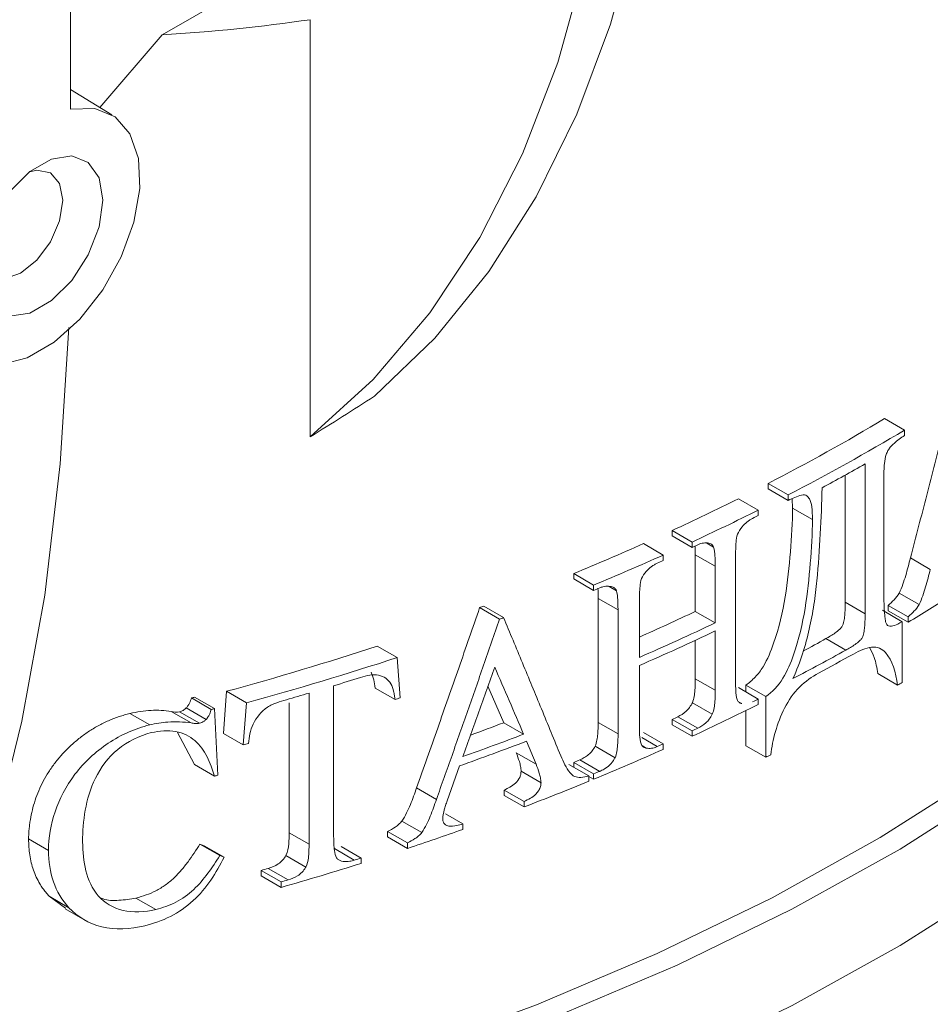
# Model space of a CAD drawing. Units: millimetres. Extents: x -859 to 6636, y -324 to 3696.
# Drawn here: x 3648 to 3713, y 1326 to 1396 of the extents above; entities that cross this region are included whole.
import ezdxf

# ---------------------------------------------------------------- set-up
doc = ezdxf.new("R2010")
doc.units = ezdxf.units.MM
doc.header["$LTSCALE"] = 10

msp = doc.modelspace()

# ---------------------------------------------------------------- linework, layer by layer
at = {"color": 7, "linetype": 'Continuous', "lineweight": 15}
for p, q in [((3651.66, 1492.093), (3651.66, 1389.427)), ((3658.177, 1394.707), (3665.953, 1399.196)), ((3668.694, 1395.787), (3668.694, 1366.142)), ((3658.177, 1394.707), (3653.747, 1389.554)), ((3654.6, 1389.037), (3651.66, 1390.819)), ((3709.524, 1367.445), (3710.938, 1366.629)), ((3710.938, 1366.629), (3710.938, 1366.245)), ((3708.131, 1364.224), (3708.131, 1353.581)), ((3706.717, 1363.429), (3706.717, 1354.398)), ((3701.244, 1362.835), (3701.244, 1362.452)), ((3701.244, 1362.835), (3702.658, 1362.019)), ((3709.461, 1363.223), (3709.461, 1355.533)), ((3701.244, 1362.452), (3702.658, 1361.635)), ((3702.658, 1362.019), (3702.658, 1361.635)), ((3699.127, 1361.758), (3700.541, 1360.941)), ((3702.981, 1361.092), (3702.945, 1361.756)), ((3700.541, 1360.941), (3700.541, 1360.558)), ((3702.981, 1361.092), (3704.395, 1360.276)), ((3694.418, 1359.493), (3694.418, 1359.11)), ((3694.418, 1359.493), (3695.832, 1358.677)), ((3692.376, 1358.565), (3693.79, 1357.748)), ((3694.418, 1359.11), (3695.832, 1358.294)), ((3695.832, 1358.677), (3695.832, 1358.294)), ((3696.886, 1358.602), (3697.37, 1358.322)), ((3696.067, 1357.775), (3696.067, 1353.75)), ((3696.067, 1357.775), (3697.481, 1356.958)), ((3693.79, 1357.748), (3693.79, 1357.365)), ((3698.93, 1357.655), (3698.93, 1348.839)), ((3711.354, 1357.547), (3712.769, 1356.731)), ((3687.428, 1356.439), (3687.428, 1356.055)), ((3687.428, 1356.439), (3688.842, 1355.622)), ((3697.481, 1356.958), (3697.481, 1352.934)), ((3687.428, 1356.055), (3688.842, 1355.239)), ((3688.842, 1355.622), (3688.842, 1355.239)), ((3689.943, 1355.519), (3690.457, 1355.222)), ((3710.555, 1355.053), (3711.969, 1354.237)), ((3689.16, 1354.672), (3689.16, 1345.855)), ((3689.16, 1354.672), (3690.574, 1353.855)), ((3692.096, 1354.51), (3692.096, 1350.485)), ((3706.717, 1354.398), (3708.131, 1353.581)), ((3680.739, 1354.015), (3682.154, 1353.198)), ((3681.027, 1354.121), (3682.441, 1353.305)), ((3690.574, 1353.855), (3690.574, 1345.039)), ((3696.067, 1353.75), (3697.481, 1352.934)), ((3709.36, 1353.836), (3710.775, 1353.019)), ((3709.773, 1354.178), (3709.773, 1353.795)), ((3709.773, 1354.178), (3711.187, 1353.362)), ((3709.773, 1353.795), (3711.187, 1352.979)), ((3710.775, 1353.019), (3710.775, 1348.707)), ((3711.187, 1353.362), (3711.187, 1352.979)), ((3697.481, 1352.359), (3697.481, 1348.142)), ((3696.067, 1351.694), (3696.067, 1348.958)), ((3705.348, 1351.813), (3706.763, 1350.997)), ((3673.455, 1351.282), (3674.869, 1350.466)), ((3675.081, 1347.604), (3674.869, 1350.466)), ((3692.096, 1349.91), (3692.096, 1345.693)), ((3696.067, 1348.958), (3697.481, 1348.142)), ((3709.033, 1349.329), (3710.448, 1348.512)), ((3662.751, 1348.072), (3662.526, 1345.079)), ((3662.751, 1348.072), (3664.166, 1347.255)), ((3670.364, 1348.467), (3670.364, 1337.734)), ((3673.313, 1348.304), (3674.727, 1347.488)), ((3682.453, 1345.841), (3681.328, 1348.448)), ((3699.127, 1348.342), (3700.541, 1347.525)), ((3699.659, 1348.513), (3699.659, 1348.034)), ((3699.659, 1348.513), (3701.073, 1347.697)), ((3660.254, 1347.597), (3661.668, 1346.781)), ((3660.483, 1347.657), (3661.897, 1346.841)), ((3668.616, 1347.944), (3668.616, 1337.211)), ((3699.146, 1347.333), (3699.379, 1347.199)), ((3700.541, 1347.525), (3700.541, 1347.142)), ((3701.073, 1347.697), (3701.073, 1343.384)), ((3658.812, 1346.639), (3660.226, 1345.823)), ((3659.416, 1346.614), (3660.83, 1345.797)), ((3659.886, 1346.891), (3661.3, 1346.074)), ((3662.125, 1342.109), (3661.897, 1346.841)), ((3664.166, 1347.255), (3663.94, 1344.262)), ((3667.202, 1347.257), (3667.202, 1338.027)), ((3695.856, 1347.259), (3697.27, 1346.443)), ((3699.659, 1346.704), (3699.659, 1344.201)), ((3655.874, 1346.5), (3657.288, 1345.684)), ((3694.418, 1346.077), (3694.418, 1345.694)), ((3694.418, 1346.077), (3695.832, 1345.261)), ((3694.829, 1346.268), (3696.244, 1345.452)), ((3660.483, 1342.865), (3659.237, 1345.184)), ((3682.453, 1345.841), (3683.867, 1345.025)), ((3689.16, 1345.855), (3690.574, 1345.039)), ((3694.418, 1345.694), (3695.832, 1344.878)), ((3695.832, 1345.261), (3695.832, 1344.878)), ((3662.526, 1345.079), (3663.94, 1344.262)), ((3684.073, 1344.529), (3684.752, 1342.885)), ((3692.26, 1344.781), (3693.366, 1344.143)), ((3692.376, 1345.148), (3693.79, 1344.332)), ((3688.948, 1344.166), (3690.362, 1343.35)), ((3692.313, 1344.193), (3692.575, 1344.042)), ((3693.79, 1344.332), (3693.79, 1343.949)), ((3699.659, 1344.201), (3701.073, 1343.384)), ((3683.338, 1343.701), (3684.752, 1342.885)), ((3687.86, 1343.201), (3689.274, 1342.385)), ((3660.483, 1342.865), (3661.897, 1342.049)), ((3678.428, 1340.295), (3679.306, 1342.777)), ((3683.685, 1342.389), (3685.1, 1341.573)), ((3687.086, 1342.882), (3688.5, 1342.065)), ((3687.428, 1343.022), (3687.428, 1342.684)), ((3687.428, 1343.022), (3688.842, 1342.206)), ((3688.5, 1342.065), (3688.5, 1341.682)), ((3688.5, 1342.02), (3688.842, 1341.823)), ((3688.842, 1342.206), (3688.842, 1341.823)), ((3676.252, 1341.211), (3677.666, 1340.394)), ((3682.478, 1341.059), (3682.478, 1340.676)), ((3682.478, 1341.059), (3683.892, 1340.243)), ((3682.478, 1340.676), (3683.892, 1339.86)), ((3683.892, 1340.243), (3683.892, 1339.86)), ((3678.301, 1339.363), (3679.544, 1338.645)), ((3675.215, 1338.854), (3676.629, 1338.037)), ((3679.544, 1338.645), (3679.544, 1338.262)), ((3648.682, 1337.587), (3650.096, 1336.771)), ((3667.202, 1338.027), (3668.616, 1337.211)), ((3674.201, 1338.112), (3674.201, 1337.729)), ((3674.201, 1338.112), (3675.615, 1337.296)), ((3674.201, 1337.729), (3675.615, 1336.913)), ((3661.166, 1337.104), (3660.857, 1337.214)), ((3660.857, 1337.214), (3662.271, 1336.398)), ((3661.166, 1337.104), (3662.58, 1336.288)), ((3670.418, 1336.895), (3671.832, 1336.078)), ((3670.896, 1337.044), (3672.31, 1336.228)), ((3675.615, 1337.296), (3675.615, 1336.913)), ((3662.58, 1336.288), (3662.271, 1336.398)), ((3666.975, 1336.406), (3668.389, 1335.59)), ((3672.31, 1336.228), (3672.31, 1335.844)), ((3665.713, 1335.485), (3667.127, 1334.669)), ((3665.213, 1335.342), (3665.213, 1334.959)), ((3665.213, 1335.342), (3666.628, 1334.526)), ((3665.213, 1334.959), (3666.628, 1334.142)), ((3666.628, 1334.526), (3666.628, 1334.142)), ((3651.299, 1332.667), (3650.136, 1333.513)), ((3650.136, 1333.513), (3651.55, 1332.697)), ((3656.313, 1333.381), (3657.727, 1332.565)), ((3651.271, 1332.624), (3652.676, 1331.813))]:
    msp.add_line(p, q, dxfattribs=at)
at = {"color": 7, "linetype": 'Continuous', "lineweight": 15, "flags": 128}
for points in [[(3673.27, 1369.037), (3677.553, 1373.157), (3681.393, 1377.888), (3684.766, 1383.204), (3687.654, 1389.074), (3690.04, 1395.464), (3691.91, 1402.339), (3693.254, 1409.657), (3694.063, 1417.379), (3694.334, 1425.458)], [(3668.694, 1366.142), (3673.182, 1370.228), (3677.208, 1374.961), (3680.747, 1380.315), (3683.779, 1386.257), (3686.285, 1392.751), (3688.25, 1399.757), (3689.663, 1407.234), (3690.514, 1415.137), (3690.798, 1423.417)], [(3647.417, 1386.978), (3645.694, 1385.047), (3644.25, 1382.779), (3643.189, 1380.34), (3642.589, 1377.906), (3642.493, 1375.654), (3642.909, 1373.748), (3643.805, 1372.325), (3645.118, 1371.488), (3646.751, 1371.3), (3648.586, 1371.772), (3650.491, 1372.872), (3652.327, 1374.519), (3653.96, 1376.593), (3655.272, 1378.945), (3656.169, 1381.403), (3656.584, 1383.789), (3656.489, 1385.93), (3655.889, 1387.671), (3654.828, 1388.886), (3653.384, 1389.486), (3651.66, 1389.427)], [(3653.958, 1382.965), (3653.692, 1381.065), (3652.924, 1379.087), (3651.748, 1377.269), (3650.306, 1375.83), (3648.771, 1374.944), (3647.329, 1374.718), (3646.153, 1375.178), (3645.386, 1376.27), (3645.119, 1377.862), (3645.386, 1379.761), (3646.153, 1381.739), (3647.329, 1383.557), (3648.771, 1384.996), (3650.306, 1385.882), (3651.748, 1386.109), (3652.924, 1385.648), (3653.692, 1384.556), (3653.958, 1382.965)], [(3651.117, 1382.965), (3650.889, 1384.158), (3650.239, 1384.906), (3649.266, 1385.095), (3648.759, 1384.986)], [(3645.189, 1378.802), (3645.348, 1378.308), (3645.998, 1377.56), (3646.971, 1377.371), (3648.118, 1377.77), (3649.266, 1378.696), (3650.239, 1380.009), (3650.889, 1381.507), (3651.117, 1382.965)], [(3651.541, 1373.915), (3650.937, 1364.233), (3649.826, 1354.902), (3648.21, 1345.955), (3646.095, 1337.421), (3643.489, 1329.332), (3640.4, 1321.714), (3636.84, 1314.594), (3632.82, 1307.995), (3628.354, 1301.942), (3623.458, 1296.454), (3618.148, 1291.55)], [(3739.348, 1362.913), (3734.513, 1357.424), (3729.056, 1352.133), (3723, 1347.064), (3716.373, 1342.238), (3709.203, 1337.679), (3701.523, 1333.405), (3693.367, 1329.436), (3684.771, 1325.79), (3675.773, 1322.483)], [(3740.762, 1362.097), (3735.927, 1356.608), (3730.47, 1351.317), (3724.414, 1346.247), (3717.787, 1341.422), (3710.617, 1336.862), (3702.937, 1332.589), (3694.781, 1328.62), (3686.185, 1324.974), (3677.187, 1321.666)], [(3677.224, 1314.82), (3686.216, 1318.127), (3694.807, 1321.773), (3702.958, 1325.741), (3710.634, 1330.013), (3717.799, 1334.571), (3724.423, 1339.395), (3730.475, 1344.462), (3735.93, 1349.751), (3740.762, 1355.238)]]:
    msp.add_lwpolyline(points, dxfattribs=at)
at = {"color": 7, "linetype": 'Continuous', "lineweight": 15}
for centre, radius, start, end in [((3630.048, 1500.45), 154.941, 297.35481, 300.85977), ((3631.462, 1499.634), 154.941, 297.35481, 300.85977), ((3631.24, 1499.342), 155.464, 298.3584, 299.64286), ((3622.349, 1515.387), 171.746, 294.81099, 296.55401), ((3623.763, 1514.571), 171.746, 294.81099, 296.55401), ((3625.557, 1510.549), 167.69, 296.40958, 296.56155), ((3617.088, 1526.953), 184.452, 292.41693, 294.08978), ((3622.031, 1517.881), 175.826, 294.81839, 294.9661), ((3618.502, 1526.136), 184.452, 292.41693, 294.08978), ((3620.146, 1522.024), 180.378, 293.94896, 294.09655), ((3616.924, 1529.523), 188.54, 292.42357, 292.56562), ((3637.415, 1475.757), 143.237, 300.99984, 302.42288), ((3611.24, 1541.797), 200.23, 290.30987, 290.39757), ((3620.192, 1513.464), 176.821, 293.99458, 295.41073), ((3612.654, 1540.98), 200.23, 290.30987, 290.39757), ((3621.072, 1513.801), 178.092, 293.50364, 295.40678), ((3621.072, 1513.226), 178.092, 293.50364, 295.40678), ((3629.162, 1488.914), 156.848, 298.38965, 299.06076), ((3604.825, 1560.636), 220.315, 285.24369, 288.15019), ((3629.616, 1489.853), 158.848, 297.51779, 299.05608), ((3606.239, 1559.819), 220.315, 285.24369, 288.15019), ((3630.712, 1487.27), 156.561, 298.24984, 299.28647), ((3607.017, 1556.801), 217.751, 286.91275, 287.43932), ((3635.216, 1475.372), 147.49, 300.66934, 300.81714), ((3601.867, 1571.488), 231.379, 284.61636, 284.67484), ((3605.524, 1561.779), 222.949, 286.0067, 286.43867), ((3608.691, 1549.196), 212.243, 288.12761, 288.22812), ((3625.557, 1497.516), 167.69, 296.40958, 296.56155), ((3603.281, 1570.671), 231.379, 284.61636, 284.67484), ((3623.763, 1500.771), 171.746, 294.81099, 296.55401), ((3620.616, 1505.664), 175.826, 294.81839, 294.9661), ((3611.456, 1532.395), 199.607, 290.11378, 290.83535), ((3622.031, 1504.848), 175.826, 294.81839, 294.9661), ((3612.305, 1532.511), 201.216, 289.44972, 290.89586), ((3612.312, 1533.072), 201.201, 289.51918, 290.83266), ((3604.108, 1564.451), 228.174, 285.20202, 285.30013), ((3618.502, 1512.337), 184.452, 292.41693, 294.08978), ((3620.146, 1508.991), 180.378, 293.94896, 294.09655), ((3615.509, 1517.306), 188.54, 292.42357, 292.56562), ((3626.339, 1491.55), 165.946, 296.76628, 296.90319), ((3616.924, 1516.49), 188.54, 292.42357, 292.56562), ((3603.359, 1565.582), 231.071, 284.67484, 284.73335), ((3615.042, 1520.733), 193.534, 290.83939, 292.30647), ((3610.046, 1534.278), 207.972, 288.37765, 289.52207), ((3607.355, 1542.877), 216.618, 287.31683, 287.44919), ((3603.737, 1551.049), 224.296, 285.90755, 286.04022), ((3606.214, 1546.188), 220.484, 285.90275, 287.44427), ((3605.151, 1550.232), 224.296, 285.90755, 286.04022)]:
    msp.add_arc(centre, radius, start, end, dxfattribs=at)
msp.add_ellipse((3594.384, 1549.593), major_axis=(134.87, -123.349), ratio=0.697875, start_param=5.690566, end_param=5.763464, dxfattribs=at)
for points, knots in [([(3714.801, 1370.952), (3714.424, 1369.461), (3713.669, 1366.477), (3712.52, 1362.008), (3711.743, 1359.035), (3711.354, 1357.547)], [0, 0, 0, 0, 0.333176, 0.666508, 1, 1, 1, 1]), ([(3709.461, 1363.223), (3709.465, 1363.562), (3709.467, 1363.903), (3709.512, 1364.262), (3709.538, 1364.471), (3709.569, 1364.687), (3709.641, 1364.906), (3709.67, 1364.995), (3709.707, 1365.087), (3709.755, 1365.172), (3709.803, 1365.256), (3709.86, 1365.336), (3709.92, 1365.408), (3710.005, 1365.511), (3710.097, 1365.603), (3710.191, 1365.688), (3710.434, 1365.908), (3710.688, 1366.083), (3710.938, 1366.245)], [0, 0, 0, 0, 0.308289, 0.308289, 0.308289, 0.488032, 0.488032, 0.488032, 0.5606, 0.5606, 0.5606, 0.631965, 0.631965, 0.631965, 0.733611, 0.733611, 0.733611, 1, 1, 1, 1]), ([(3702.658, 1361.635), (3702.977, 1361.781), (3703.3, 1361.938), (3703.608, 1362.017), (3703.686, 1362.037), (3703.763, 1362.046), (3703.829, 1362.034), (3703.896, 1362.022), (3703.954, 1361.99), (3704.003, 1361.949), (3704.07, 1361.894), (3704.125, 1361.821), (3704.171, 1361.739), (3704.258, 1361.585), (3704.309, 1361.392), (3704.34, 1361.189), (3704.383, 1360.901), (3704.393, 1360.59), (3704.395, 1360.276)], [0, 0, 0, 0, 0.296894, 0.296894, 0.296894, 0.37138, 0.37138, 0.37138, 0.445221, 0.445221, 0.445221, 0.544319, 0.544319, 0.544319, 0.733401, 0.733401, 0.733401, 1, 1, 1, 1]), ([(3703.007, 1348.976), (3703.547, 1350.163), (3703.904, 1351.335), (3704.295, 1353.078), (3704.405, 1353.658), (3704.584, 1354.806), (3704.654, 1355.372), (3704.922, 1358.17), (3705.017, 1360.361), (3705.083, 1362.535)], [0, 0, 0, 0, 0.25, 0.25, 0.375, 0.375, 0.5, 0.5, 1, 1, 1, 1]), ([(3699.659, 1348.513), (3699.893, 1348.672), (3700.114, 1348.862), (3700.532, 1349.307), (3700.72, 1349.554), (3701.205, 1350.355), (3701.439, 1350.919), (3702.022, 1352.607), (3702.273, 1353.704), (3702.633, 1355.867), (3702.732, 1356.929), (3702.915, 1359.037), (3702.972, 1360.075), (3702.981, 1361.092)], [0, 0, 0, 0, 0.0625, 0.0625, 0.125, 0.125, 0.25, 0.25, 0.5, 0.5, 0.75, 0.75, 1, 1, 1, 1]), ([(3700.143, 1360.36), (3700.076, 1360.324), (3700.01, 1360.288), (3699.944, 1360.246), (3699.878, 1360.203), (3699.813, 1360.154), (3699.749, 1360.102), (3699.622, 1360), (3699.502, 1359.878), (3699.388, 1359.75)], [0, 0, 0, 0, 0.249689, 0.249689, 0.249689, 0.500303, 0.500303, 0.500303, 1, 1, 1, 1]), ([(3704.395, 1360.276), (3704.386, 1359.258), (3704.329, 1358.219), (3704.146, 1356.11), (3704.047, 1355.048), (3703.686, 1352.883), (3703.435, 1351.786), (3702.852, 1350.098), (3702.617, 1349.533), (3701.968, 1348.465), (3701.537, 1348.012), (3701.073, 1347.697)], [0, 0, 0, 0, 0.25, 0.25, 0.5, 0.5, 0.75, 0.75, 0.875, 0.875, 1, 1, 1, 1]), ([(3699.388, 1359.75), (3699.254, 1359.594), (3699.14, 1359.413), (3699.005, 1359.04), (3698.982, 1358.858), (3698.936, 1358.333), (3698.931, 1357.993), (3698.93, 1357.655)], [0, 0, 0, 0, 0.25, 0.25, 0.5, 0.5, 1, 1, 1, 1]), ([(3697.017, 1358.598), (3696.958, 1358.607), (3696.899, 1358.616), (3696.837, 1358.618), (3696.776, 1358.621), (3696.712, 1358.617), (3696.647, 1358.608), (3696.517, 1358.591), (3696.379, 1358.542), (3696.244, 1358.485)], [0, 0, 0, 0, 0.249203, 0.249203, 0.249203, 0.499433, 0.499433, 0.499433, 1, 1, 1, 1]), ([(3697.37, 1358.322), (3697.352, 1358.36), (3697.334, 1358.397), (3697.311, 1358.429), (3697.273, 1358.482), (3697.222, 1358.521), (3697.166, 1358.549), (3697.119, 1358.571), (3697.068, 1358.585), (3697.017, 1358.598)], [0, 0, 0, 0, 0.250639, 0.250639, 0.250639, 0.665154, 0.665154, 0.665154, 1, 1, 1, 1]), ([(3696.067, 1357.775), (3696.066, 1357.895), (3696.065, 1358.104), (3696.058, 1358.31), (3696.054, 1358.397)], [0, 0, 0, 0, 0.575385, 1, 1, 1, 1]), ([(3697.481, 1356.958), (3697.48, 1357.077), (3697.478, 1357.195), (3697.477, 1357.313), (3697.476, 1357.432), (3697.474, 1357.55), (3697.466, 1357.665), (3697.451, 1357.894), (3697.434, 1358.126), (3697.37, 1358.322)], [0, 0, 0, 0, 0.250281, 0.250281, 0.250281, 0.500691, 0.500691, 0.500691, 1, 1, 1, 1]), ([(3693.366, 1357.176), (3693.296, 1357.142), (3693.227, 1357.109), (3693.159, 1357.069), (3693.09, 1357.029), (3693.022, 1356.982), (3692.955, 1356.933), (3692.889, 1356.884), (3692.823, 1356.832), (3692.761, 1356.775), (3692.697, 1356.717), (3692.636, 1356.654), (3692.575, 1356.59)], [0, 0, 0, 0, 0.249155, 0.249155, 0.249155, 0.499228, 0.499228, 0.499228, 0.747014, 0.747014, 0.747014, 1, 1, 1, 1]), ([(3710.555, 1355.053), (3710.652, 1355.258), (3710.74, 1355.465), (3710.89, 1355.883), (3710.957, 1356.092), (3711.144, 1356.718), (3711.252, 1357.133), (3711.354, 1357.547)], [0, 0, 0, 0, 0.25, 0.25, 0.5, 0.5, 1, 1, 1, 1]), ([(3692.575, 1356.59), (3692.437, 1356.436), (3692.319, 1356.259), (3692.178, 1355.894), (3692.155, 1355.711), (3692.101, 1355.187), (3692.098, 1354.847), (3692.096, 1354.51)], [0, 0, 0, 0, 0.25, 0.25, 0.5, 0.5, 1, 1, 1, 1]), ([(3711.969, 1354.237), (3712.067, 1354.443), (3712.155, 1354.652), (3712.231, 1354.862), (3712.306, 1355.071), (3712.373, 1355.281), (3712.436, 1355.49), (3712.559, 1355.905), (3712.667, 1356.319), (3712.769, 1356.731)], [0, 0, 0, 0, 0.251747, 0.251747, 0.251747, 0.50231, 0.50231, 0.50231, 1, 1, 1, 1]), ([(3690.095, 1355.513), (3690.033, 1355.523), (3689.971, 1355.533), (3689.906, 1355.537), (3689.841, 1355.54), (3689.773, 1355.538), (3689.704, 1355.531), (3689.636, 1355.523), (3689.565, 1355.512), (3689.494, 1355.493), (3689.422, 1355.474), (3689.348, 1355.446), (3689.274, 1355.418)], [0, 0, 0, 0, 0.248348, 0.248348, 0.248348, 0.497669, 0.497669, 0.497669, 0.745947, 0.745947, 0.745947, 1, 1, 1, 1]), ([(3690.457, 1355.222), (3690.426, 1355.294), (3690.382, 1355.358), (3690.325, 1355.404), (3690.292, 1355.429), (3690.258, 1355.453), (3690.22, 1355.47), (3690.181, 1355.489), (3690.138, 1355.501), (3690.095, 1355.513)], [0, 0, 0, 0, 0.471169, 0.471169, 0.471169, 0.732527, 0.732527, 0.732527, 1, 1, 1, 1]), ([(3690.574, 1353.855), (3690.573, 1353.974), (3690.571, 1354.092), (3690.57, 1354.211), (3690.569, 1354.329), (3690.567, 1354.447), (3690.559, 1354.562), (3690.542, 1354.792), (3690.525, 1355.024), (3690.457, 1355.222)], [0, 0, 0, 0, 0.250259, 0.250259, 0.250259, 0.500648, 0.500648, 0.500648, 1, 1, 1, 1]), ([(3710.775, 1353.019), (3710.667, 1352.957), (3710.558, 1352.896), (3710.451, 1352.844), (3710.298, 1352.771), (3710.143, 1352.713), (3710.001, 1352.698), (3709.924, 1352.689), (3709.85, 1352.694), (3709.786, 1352.72), (3709.74, 1352.739), (3709.698, 1352.771), (3709.668, 1352.816), (3709.632, 1352.869), (3709.61, 1352.941), (3709.594, 1353.015), (3709.568, 1353.126), (3709.551, 1353.245), (3709.538, 1353.367), (3709.502, 1353.72), (3709.485, 1354.088), (3709.473, 1354.457), (3709.462, 1354.811), (3709.462, 1355.172), (3709.461, 1355.533)], [0, 0, 0, 0, 0.088792, 0.088792, 0.088792, 0.215384, 0.215384, 0.215384, 0.283404, 0.283404, 0.283404, 0.333763, 0.333763, 0.333763, 0.393897, 0.393897, 0.393897, 0.484765, 0.484765, 0.484765, 0.747949, 0.747949, 0.747949, 1, 1, 1, 1]), ([(3709.773, 1354.178), (3709.914, 1354.303), (3710.055, 1354.428), (3710.326, 1354.71), (3710.449, 1354.873), (3710.555, 1355.053)], [0, 0, 0, 0, 0.5, 0.5, 1, 1, 1, 1]), ([(3706.717, 1354.398), (3706.717, 1354.15), (3706.712, 1353.899), (3706.69, 1353.517), (3706.681, 1353.388), (3706.645, 1353.123), (3706.624, 1352.987), (3706.555, 1352.776), (3706.523, 1352.704), (3706.432, 1352.581), (3706.38, 1352.528), (3706.225, 1352.38), (3706.116, 1352.296), (3705.789, 1352.063), (3705.569, 1351.936), (3705.348, 1351.813)], [0, 0, 0, 0, 0.25, 0.25, 0.375, 0.375, 0.5, 0.5, 0.5625, 0.5625, 0.625, 0.625, 0.75, 0.75, 1, 1, 1, 1]), ([(3680.739, 1354.015), (3680.245, 1352.585), (3679.258, 1349.729), (3677.762, 1345.461), (3676.755, 1342.626), (3676.252, 1341.211)], [0, 0, 0, 0, 0.334087, 0.667419, 1, 1, 1, 1]), ([(3708.131, 1353.581), (3708.131, 1353.333), (3708.126, 1353.083), (3708.105, 1352.7), (3708.095, 1352.572), (3708.059, 1352.307), (3708.038, 1352.17), (3707.969, 1351.96), (3707.937, 1351.888), (3707.847, 1351.765), (3707.794, 1351.712), (3707.639, 1351.563), (3707.531, 1351.48), (3707.204, 1351.246), (3706.984, 1351.12), (3706.763, 1350.997)], [0, 0, 0, 0, 0.25, 0.25, 0.375, 0.375, 0.5, 0.5, 0.5625, 0.5625, 0.625, 0.625, 0.75, 0.75, 1, 1, 1, 1]), ([(3711.187, 1353.362), (3711.258, 1353.425), (3711.329, 1353.487), (3711.4, 1353.552), (3711.47, 1353.617), (3711.54, 1353.685), (3711.608, 1353.756), (3711.741, 1353.894), (3711.866, 1354.06), (3711.969, 1354.237)], [0, 0, 0, 0, 0.251278, 0.251278, 0.251278, 0.502886, 0.502886, 0.502886, 1, 1, 1, 1]), ([(3682.154, 1353.198), (3681.777, 1352.107), (3681.028, 1349.938), (3679.901, 1346.714), (3678.783, 1343.536), (3678.037, 1341.437), (3677.666, 1340.394)], [0, 0, 0, 0, 0.2550005, 0.5066673, 0.7550004, 1, 1, 1, 1]), ([(3686.501, 1343.492), (3686.046, 1344.6), (3685.145, 1346.796), (3683.791, 1350.068), (3682.888, 1352.233), (3682.441, 1353.305)], [0, 0, 0, 0, 0.339568, 0.672901, 1, 1, 1, 1]), ([(3707.298, 1350.721), (3707.745, 1350.956), (3708.189, 1351.158), (3709.01, 1351.256), (3709.338, 1351.084), (3710.085, 1350.284), (3710.298, 1349.413), (3710.448, 1348.512)], [0, 0, 0, 0, 0.25, 0.25, 0.5, 0.5, 1, 1, 1, 1]), ([(3709.033, 1349.329), (3708.968, 1349.729), (3708.856, 1350.414), (3708.576, 1350.938), (3708.46, 1351.155)], [0, 0, 0, 0, 0.584794, 1, 1, 1, 1]), ([(3679.537, 1343.434), (3679.918, 1344.492), (3680.679, 1346.61), (3681.432, 1348.733), (3681.809, 1349.795)], [0, 0, 0, 0, 0.499583, 1, 1, 1, 1]), ([(3681.809, 1349.795), (3682.153, 1349), (3682.842, 1347.408), (3683.525, 1345.82), (3683.867, 1345.025)], [0, 0, 0, 0, 0.499639, 1, 1, 1, 1]), ([(3674.432, 1348.604), (3674.228, 1348.902), (3673.948, 1349.147), (3673.175, 1349.288), (3672.721, 1349.186), (3672.276, 1349.058)], [0, 0, 0, 0, 0.5, 0.5, 1, 1, 1, 1]), ([(3695.856, 1347.259), (3695.919, 1347.409), (3695.958, 1347.556), (3696.011, 1347.847), (3696.028, 1347.99), (3696.059, 1348.411), (3696.067, 1348.686), (3696.067, 1348.958)], [0, 0, 0, 0, 0.25, 0.25, 0.5, 0.5, 1, 1, 1, 1]), ([(3698.93, 1348.839), (3698.931, 1348.721), (3698.932, 1348.603), (3698.933, 1348.485), (3698.935, 1348.366), (3698.937, 1348.249), (3698.945, 1348.134), (3698.96, 1347.906), (3698.978, 1347.676), (3699.039, 1347.479)], [0, 0, 0, 0, 0.250215, 0.250215, 0.250215, 0.500559, 0.500559, 0.500559, 1, 1, 1, 1]), ([(3701.427, 1343.563), (3701.552, 1344.638), (3701.867, 1345.777), (3702.684, 1347.433), (3703.052, 1347.956), (3703.901, 1348.795), (3704.36, 1349.098), (3704.815, 1349.357)], [0, 0, 0, 0, 0.5, 0.5, 0.75, 0.75, 1, 1, 1, 1]), ([(3674.727, 1347.488), (3674.713, 1347.586), (3674.699, 1347.685), (3674.682, 1347.782), (3674.665, 1347.88), (3674.645, 1347.976), (3674.623, 1348.071), (3674.579, 1348.259), (3674.519, 1348.441), (3674.432, 1348.604)], [0, 0, 0, 0, 0.25005, 0.25005, 0.25005, 0.500242, 0.500242, 0.500242, 1, 1, 1, 1]), ([(3697.27, 1346.443), (3697.334, 1346.594), (3697.374, 1346.748), (3697.401, 1346.896), (3697.427, 1347.042), (3697.444, 1347.186), (3697.454, 1347.327), (3697.473, 1347.603), (3697.481, 1347.874), (3697.481, 1348.142)], [0, 0, 0, 0, 0.256264, 0.256264, 0.256264, 0.507979, 0.507979, 0.507979, 1, 1, 1, 1]), ([(3659.886, 1346.891), (3659.931, 1346.945), (3659.976, 1347.001), (3660.016, 1347.058), (3660.055, 1347.114), (3660.088, 1347.173), (3660.118, 1347.232), (3660.148, 1347.292), (3660.174, 1347.352), (3660.196, 1347.413), (3660.218, 1347.474), (3660.236, 1347.536), (3660.254, 1347.597)], [0, 0, 0, 0, 0.000108524, 0.000108524, 0.000108524, 0.0002152339, 0.0002152339, 0.0002152339, 0.0003223117, 0.0003223117, 0.0003223117, 0.00043073, 0.00043073, 0.00043073, 0.00043073]), ([(3667.002, 1347.474), (3666.778, 1347.408), (3666.553, 1347.34), (3666.329, 1347.259), (3666.216, 1347.218), (3666.103, 1347.175), (3665.991, 1347.125), (3665.877, 1347.074), (3665.766, 1347.012), (3665.656, 1346.949)], [0, 0, 0, 0, 0.495105, 0.495105, 0.495105, 0.745402, 0.745402, 0.745402, 1, 1, 1, 1]), ([(3699.039, 1347.479), (3699.069, 1347.408), (3699.11, 1347.345), (3699.165, 1347.301), (3699.196, 1347.277), (3699.228, 1347.255), (3699.264, 1347.238), (3699.3, 1347.222), (3699.34, 1347.21), (3699.379, 1347.199)], [0, 0, 0, 0, 0.472895, 0.472895, 0.472895, 0.733897, 0.733897, 0.733897, 1, 1, 1, 1]), ([(3655.874, 1346.5), (3656.128, 1346.554), (3656.382, 1346.605), (3656.887, 1346.682), (3657.137, 1346.705), (3657.631, 1346.728), (3657.874, 1346.728), (3658.349, 1346.698), (3658.581, 1346.669), (3658.812, 1346.639)], [0, 0, 0, 0, 0.25, 0.25, 0.5, 0.5, 0.75, 0.75, 1, 1, 1, 1]), ([(3659.416, 1346.614), (3659.501, 1346.642), (3659.587, 1346.671), (3659.746, 1346.764), (3659.817, 1346.828), (3659.886, 1346.891)], [0, 0, 0, 0, 0.5, 0.5, 1, 1, 1, 1]), ([(3661.668, 1346.781), (3661.639, 1346.68), (3661.608, 1346.578), (3661.562, 1346.478), (3661.531, 1346.41), (3661.496, 1346.343), (3661.454, 1346.278), (3661.409, 1346.208), (3661.355, 1346.14), (3661.3, 1346.074)], [0, 0, 0, 0, 0.414626, 0.414626, 0.414626, 0.694747, 0.694747, 0.694747, 1, 1, 1, 1]), ([(3665.656, 1346.949), (3665.211, 1346.636), (3664.863, 1346.205), (3664.43, 1345.287), (3664.358, 1344.82), (3664.317, 1344.365)], [0, 0, 0, 0, 0.5, 0.5, 1, 1, 1, 1]), ([(3694.829, 1346.268), (3695.027, 1346.37), (3695.223, 1346.481), (3695.497, 1346.735), (3695.583, 1346.829), (3695.734, 1347.037), (3695.795, 1347.148), (3695.856, 1347.259)], [0, 0, 0, 0, 0.5, 0.5, 0.75, 0.75, 1, 1, 1, 1]), ([(3648.682, 1337.587), (3648.685, 1337.702), (3648.691, 1337.93), (3648.717, 1338.273), (3648.754, 1338.614), (3648.822, 1339.07), (3648.94, 1339.643), (3649.139, 1340.331), (3649.398, 1341.014), (3649.719, 1341.69), (3650.104, 1342.352), (3650.554, 1342.996), (3651.066, 1343.611), (3651.635, 1344.187), (3652.254, 1344.72), (3652.917, 1345.206), (3653.621, 1345.634), (3654.356, 1345.992), (3654.983, 1346.233), (3655.49, 1346.397), (3655.745, 1346.465), (3655.874, 1346.5)], [0, 0, 0, 0, 0.031887, 0.063404, 0.094587, 0.125472, 0.187955, 0.250229, 0.312341, 0.374421, 0.436691, 0.499469, 0.562227, 0.624477, 0.686665, 0.749231, 0.811848, 0.874293, 0.936944, 0.968214, 1, 1, 1, 1]), ([(3660.226, 1345.823), (3659.958, 1345.857), (3659.689, 1345.891), (3659.412, 1345.903), (3659.139, 1345.914), (3658.858, 1345.907), (3658.575, 1345.887), (3658.153, 1345.857), (3657.72, 1345.776), (3657.288, 1345.684)], [0, 0, 0, 0, 0.288858, 0.288858, 0.288858, 0.573659, 0.573659, 0.573659, 1, 1, 1, 1]), ([(3661.3, 1346.074), (3661.252, 1346.031), (3661.205, 1345.987), (3661.153, 1345.949), (3661.104, 1345.912), (3661.05, 1345.881), (3660.995, 1345.858), (3660.941, 1345.834), (3660.885, 1345.816), (3660.83, 1345.797)], [0, 0, 0, 0, 0.344636, 0.344636, 0.344636, 0.675514, 0.675514, 0.675514, 1, 1, 1, 1]), ([(3696.244, 1345.452), (3696.439, 1345.553), (3696.641, 1345.668), (3696.82, 1345.834), (3696.907, 1345.915), (3696.991, 1346.005), (3697.063, 1346.104), (3697.142, 1346.21), (3697.207, 1346.327), (3697.27, 1346.443)], [0, 0, 0, 0, 0.500934, 0.500934, 0.500934, 0.740145, 0.740145, 0.740145, 1, 1, 1, 1]), ([(3657.288, 1345.684), (3656.264, 1345.42), (3655.253, 1344.996), (3653.423, 1343.764), (3652.626, 1343.022), (3650.685, 1340.481), (3650.126, 1338.574), (3650.096, 1336.771)], [0, 0, 0, 0, 0.25, 0.25, 0.5, 0.5, 1, 1, 1, 1]), ([(3657.394, 1345.134), (3657.998, 1345.269), (3658.599, 1345.32), (3659.666, 1345.115), (3660.138, 1344.888), (3661.234, 1343.927), (3661.605, 1342.995), (3661.897, 1342.049)], [0, 0, 0, 0, 0.25, 0.25, 0.5, 0.5, 1, 1, 1, 1]), ([(3660.83, 1345.797), (3660.776, 1345.788), (3660.722, 1345.78), (3660.669, 1345.779), (3660.617, 1345.778), (3660.567, 1345.781), (3660.517, 1345.785), (3660.418, 1345.793), (3660.322, 1345.807), (3660.226, 1345.823)], [0, 0, 0, 0, 0.255851, 0.255851, 0.255851, 0.505929, 0.505929, 0.505929, 1, 1, 1, 1]), ([(3688.948, 1344.166), (3689.014, 1344.314), (3689.051, 1344.459), (3689.102, 1344.747), (3689.118, 1344.889), (3689.155, 1345.31), (3689.158, 1345.583), (3689.16, 1345.855)], [0, 0, 0, 0, 0.25, 0.25, 0.5, 0.5, 1, 1, 1, 1]), ([(3692.096, 1345.693), (3692.098, 1345.575), (3692.099, 1345.457), (3692.1, 1345.339), (3692.102, 1345.221), (3692.104, 1345.103), (3692.112, 1344.988), (3692.128, 1344.759), (3692.145, 1344.527), (3692.209, 1344.329)], [0, 0, 0, 0, 0.25033, 0.25033, 0.25033, 0.500791, 0.500791, 0.500791, 1, 1, 1, 1]), ([(3652.519, 1337.378), (3652.538, 1338.859), (3652.708, 1340.401), (3653.8, 1342.638), (3654.324, 1343.379), (3655.723, 1344.519), (3656.553, 1344.911), (3657.394, 1345.134)], [0, 0, 0, 0, 0.5, 0.5, 0.75, 0.75, 1, 1, 1, 1]), ([(3690.362, 1343.35), (3690.429, 1343.499), (3690.467, 1343.653), (3690.493, 1343.8), (3690.518, 1343.945), (3690.534, 1344.087), (3690.546, 1344.229), (3690.57, 1344.504), (3690.573, 1344.772), (3690.574, 1345.039)], [0, 0, 0, 0, 0.257595, 0.257595, 0.257595, 0.509148, 0.509148, 0.509148, 1, 1, 1, 1]), ([(3687.86, 1343.201), (3687.965, 1343.25), (3688.07, 1343.299), (3688.278, 1343.419), (3688.378, 1343.49), (3688.569, 1343.653), (3688.66, 1343.746), (3688.816, 1343.947), (3688.883, 1344.056), (3688.948, 1344.166)], [0, 0, 0, 0, 0.25, 0.25, 0.5, 0.5, 0.75, 0.75, 1, 1, 1, 1]), ([(3692.209, 1344.329), (3692.227, 1344.291), (3692.245, 1344.252), (3692.27, 1344.22), (3692.315, 1344.163), (3692.375, 1344.12), (3692.44, 1344.089), (3692.482, 1344.069), (3692.529, 1344.056), (3692.575, 1344.042)], [0, 0, 0, 0, 0.250383, 0.250383, 0.250383, 0.707086, 0.707086, 0.707086, 1, 1, 1, 1]), ([(3692.575, 1344.042), (3692.635, 1344.032), (3692.695, 1344.021), (3692.758, 1344.018), (3692.82, 1344.014), (3692.886, 1344.018), (3692.953, 1344.025), (3693.019, 1344.033), (3693.086, 1344.045), (3693.154, 1344.065), (3693.224, 1344.085), (3693.295, 1344.114), (3693.366, 1344.143)], [0, 0, 0, 0, 0.249224, 0.249224, 0.249224, 0.499506, 0.499506, 0.499506, 0.746807, 0.746807, 0.746807, 1, 1, 1, 1]), ([(3683.685, 1342.389), (3683.678, 1342.511), (3683.669, 1342.631), (3683.624, 1342.859), (3683.594, 1342.967), (3683.497, 1343.291), (3683.418, 1343.497), (3683.338, 1343.701)], [0, 0, 0, 0, 0.25, 0.25, 0.5, 0.5, 1, 1, 1, 1]), ([(3686.501, 1343.492), (3686.595, 1343.277), (3686.688, 1343.061), (3686.795, 1342.856), (3686.902, 1342.651), (3687.019, 1342.453), (3687.163, 1342.282), (3687.254, 1342.174), (3687.36, 1342.078), (3687.49, 1342.021), (3687.622, 1341.963), (3687.779, 1341.944), (3687.94, 1341.95), (3688.119, 1341.958), (3688.311, 1342.008), (3688.5, 1342.065)], [0, 0, 0, 0, 0.250325, 0.250325, 0.250325, 0.501528, 0.501528, 0.501528, 0.660674, 0.660674, 0.660674, 0.821716, 0.821716, 0.821716, 1, 1, 1, 1]), ([(3689.274, 1342.385), (3689.378, 1342.433), (3689.482, 1342.481), (3689.584, 1342.54), (3689.725, 1342.621), (3689.865, 1342.726), (3689.99, 1342.848), (3690.115, 1342.968), (3690.222, 1343.115), (3690.311, 1343.264), (3690.328, 1343.293), (3690.345, 1343.321), (3690.362, 1343.35)], [0, 0, 0, 0, 0.24639, 0.24639, 0.24639, 0.590301, 0.590301, 0.590301, 0.935254, 0.935254, 0.935254, 1, 1, 1, 1]), ([(3682.478, 1341.059), (3682.617, 1341.123), (3682.757, 1341.188), (3683.03, 1341.346), (3683.169, 1341.435), (3683.413, 1341.662), (3683.515, 1341.804), (3683.618, 1342.026), (3683.644, 1342.099), (3683.676, 1342.247), (3683.682, 1342.319), (3683.685, 1342.389)], [0, 0, 0, 0, 0.25, 0.25, 0.5, 0.5, 0.75, 0.75, 0.875, 0.875, 1, 1, 1, 1]), ([(3685.1, 1341.573), (3685.092, 1341.695), (3685.083, 1341.816), (3685.061, 1341.93), (3685.038, 1342.044), (3685.007, 1342.153), (3684.975, 1342.261), (3684.911, 1342.476), (3684.832, 1342.681), (3684.752, 1342.885)], [0, 0, 0, 0, 0.251029, 0.251029, 0.251029, 0.501642, 0.501642, 0.501642, 1, 1, 1, 1]), ([(3675.215, 1338.854), (3675.339, 1339.041), (3675.453, 1339.232), (3675.648, 1339.623), (3675.735, 1339.821), (3675.978, 1340.415), (3676.118, 1340.813), (3676.252, 1341.211)], [0, 0, 0, 0, 0.25, 0.25, 0.5, 0.5, 1, 1, 1, 1]), ([(3683.892, 1340.243), (3684.049, 1340.314), (3684.207, 1340.388), (3684.36, 1340.482), (3684.481, 1340.556), (3684.603, 1340.636), (3684.711, 1340.737), (3684.784, 1340.806), (3684.851, 1340.886), (3684.906, 1340.97), (3684.96, 1341.053), (3685.005, 1341.143), (3685.037, 1341.231), (3685.072, 1341.327), (3685.09, 1341.423), (3685.096, 1341.514), (3685.098, 1341.534), (3685.099, 1341.554), (3685.1, 1341.573)], [0, 0, 0, 0, 0.281113, 0.281113, 0.281113, 0.50288, 0.50288, 0.50288, 0.653334, 0.653334, 0.653334, 0.802977, 0.802977, 0.802977, 0.965498, 0.965498, 0.965498, 1, 1, 1, 1]), ([(3676.629, 1338.037), (3676.753, 1338.224), (3676.868, 1338.416), (3676.965, 1338.612), (3677.061, 1338.806), (3677.149, 1339.003), (3677.23, 1339.201), (3677.311, 1339.399), (3677.387, 1339.598), (3677.459, 1339.796), (3677.532, 1339.995), (3677.599, 1340.195), (3677.666, 1340.394)], [0, 0, 0, 0, 0.250279, 0.250279, 0.250279, 0.499376, 0.499376, 0.499376, 0.749464, 0.749464, 0.749464, 1, 1, 1, 1]), ([(3678.428, 1340.295), (3678.392, 1340.186), (3678.355, 1340.077), (3678.321, 1339.968), (3678.286, 1339.859), (3678.254, 1339.75), (3678.225, 1339.642), (3678.168, 1339.425), (3678.13, 1339.209), (3678.117, 1339.002)], [0, 0, 0, 0, 0.249967, 0.249967, 0.249967, 0.500075, 0.500075, 0.500075, 1, 1, 1, 1]), ([(3678.117, 1339.002), (3678.122, 1338.917), (3678.133, 1338.832), (3678.167, 1338.764), (3678.202, 1338.696), (3678.251, 1338.637), (3678.31, 1338.591), (3678.374, 1338.542), (3678.456, 1338.511), (3678.544, 1338.499), (3678.72, 1338.475), (3678.918, 1338.505), (3679.113, 1338.542), (3679.255, 1338.568), (3679.4, 1338.607), (3679.544, 1338.645)], [0, 0, 0, 0, 0.145993, 0.145993, 0.145993, 0.29108, 0.29108, 0.29108, 0.449844, 0.449844, 0.449844, 0.76759, 0.76759, 0.76759, 1, 1, 1, 1]), ([(3674.201, 1338.112), (3674.383, 1338.213), (3674.565, 1338.313), (3674.829, 1338.49), (3674.915, 1338.552), (3675.074, 1338.691), (3675.145, 1338.771), (3675.215, 1338.854)], [0, 0, 0, 0, 0.5, 0.5, 0.75, 0.75, 1, 1, 1, 1]), ([(3650.136, 1333.513), (3650.055, 1333.608), (3649.895, 1333.795), (3649.679, 1334.088), (3649.449, 1334.441), (3649.22, 1334.865), (3649.015, 1335.368), (3648.864, 1335.898), (3648.764, 1336.44), (3648.702, 1337.007), (3648.689, 1337.389), (3648.682, 1337.587)], [0, 0, 0, 0, 0.086, 0.169509, 0.250697, 0.377516, 0.501253, 0.622725, 0.750688, 0.870644, 1, 1, 1, 1]), ([(3666.975, 1336.406), (3667.106, 1336.683), (3667.147, 1336.957), (3667.196, 1337.497), (3667.2, 1337.763), (3667.202, 1338.027)], [0, 0, 0, 0, 0.5, 0.5, 1, 1, 1, 1]), ([(3670.364, 1337.734), (3670.365, 1337.592), (3670.366, 1337.45), (3670.372, 1337.31), (3670.378, 1337.169), (3670.387, 1337.03), (3670.402, 1336.892), (3670.422, 1336.702), (3670.457, 1336.516), (3670.521, 1336.348), (3670.548, 1336.276), (3670.59, 1336.212), (3670.639, 1336.156)], [0, 0, 0, 0, 0.250904, 0.250904, 0.250904, 0.501835, 0.501835, 0.501835, 0.850274, 0.850274, 0.850274, 1, 1, 1, 1]), ([(3675.615, 1337.296), (3675.791, 1337.393), (3675.968, 1337.491), (3676.139, 1337.604), (3676.227, 1337.662), (3676.314, 1337.724), (3676.396, 1337.793), (3676.481, 1337.866), (3676.557, 1337.952), (3676.629, 1338.037)], [0, 0, 0, 0, 0.486385, 0.486385, 0.486385, 0.736625, 0.736625, 0.736625, 1, 1, 1, 1]), ([(3657.727, 1332.565), (3656.921, 1332.386), (3656.113, 1332.34), (3654.687, 1332.672), (3654.078, 1333.041), (3653.198, 1334.044), (3652.927, 1334.671), (3652.586, 1335.976), (3652.534, 1336.671), (3652.519, 1337.378)], [0, 0, 0, 0, 0.25, 0.25, 0.5, 0.5, 0.75, 0.75, 1, 1, 1, 1]), ([(3656.313, 1333.381), (3656.795, 1333.511), (3657.271, 1333.668), (3657.958, 1334.023), (3658.185, 1334.161), (3658.611, 1334.461), (3658.812, 1334.624), (3659.19, 1334.981), (3659.37, 1335.172), (3659.706, 1335.561), (3659.864, 1335.761), (3660.316, 1336.371), (3660.588, 1336.791), (3660.857, 1337.214)], [0, 0, 0, 0, 0.25, 0.25, 0.375, 0.375, 0.5, 0.5, 0.625, 0.625, 0.75, 0.75, 1, 1, 1, 1]), ([(3668.389, 1335.59), (3668.491, 1335.804), (3668.538, 1336.026), (3668.567, 1336.239), (3668.588, 1336.404), (3668.599, 1336.566), (3668.606, 1336.728), (3668.614, 1336.89), (3668.615, 1337.05), (3668.616, 1337.211)], [0, 0, 0, 0, 0.394381, 0.394381, 0.394381, 0.696561, 0.696561, 0.696561, 1, 1, 1, 1]), ([(3650.096, 1336.771), (3650.112, 1335.999), (3650.2, 1335.242), (3650.683, 1333.851), (3651.069, 1333.244), (3651.55, 1332.697)], [0, 0, 0, 0, 0.5, 0.5, 1, 1, 1, 1]), ([(3656.954, 1331.421), (3657.569, 1331.575), (3658.179, 1331.782), (3659.341, 1332.37), (3659.895, 1332.756), (3661.348, 1334.084), (3662.025, 1335.184), (3662.58, 1336.288)], [0, 0, 0, 0, 0.25, 0.25, 0.5, 0.5, 1, 1, 1, 1]), ([(3662.271, 1336.398), (3661.734, 1335.553), (3661.172, 1334.701), (3660.038, 1333.63), (3659.604, 1333.327), (3658.686, 1332.852), (3658.209, 1332.695), (3657.727, 1332.565)], [0, 0, 0, 0, 0.5, 0.5, 0.75, 0.75, 1, 1, 1, 1]), ([(3665.713, 1335.485), (3665.958, 1335.561), (3666.206, 1335.659), (3666.543, 1335.889), (3666.648, 1335.979), (3666.831, 1336.18), (3666.907, 1336.292), (3666.975, 1336.406)], [0, 0, 0, 0, 0.5, 0.5, 0.75, 0.75, 1, 1, 1, 1]), ([(3670.639, 1336.156), (3670.757, 1336.076), (3670.889, 1336.004), (3671.044, 1335.982), (3671.188, 1335.961), (3671.346, 1335.967), (3671.505, 1335.997), (3671.614, 1336.017), (3671.723, 1336.048), (3671.832, 1336.078)], [0, 0, 0, 0, 0.392881, 0.392881, 0.392881, 0.755289, 0.755289, 0.755289, 1, 1, 1, 1]), ([(3667.127, 1334.669), (3667.352, 1334.738), (3667.581, 1334.828), (3667.792, 1334.961), (3667.908, 1335.034), (3668.018, 1335.123), (3668.115, 1335.222), (3668.212, 1335.321), (3668.295, 1335.433), (3668.364, 1335.547), (3668.373, 1335.562), (3668.381, 1335.576), (3668.389, 1335.59)], [0, 0, 0, 0, 0.461518, 0.461518, 0.461518, 0.714858, 0.714858, 0.714858, 0.969005, 0.969005, 0.969005, 1, 1, 1, 1]), ([(3653.831, 1333.383), (3653.878, 1333.363), (3654.249, 1333.205), (3655.111, 1333.185), (3655.911, 1333.316), (3656.313, 1333.381)], [0, 0, 0, 0, 0.066397, 0.531471, 1, 1, 1, 1]), ([(3651.55, 1332.697), (3652.172, 1332.061), (3652.949, 1331.551), (3654.823, 1331.113), (3655.892, 1331.178), (3656.954, 1331.421)], [0, 0, 0, 0, 0.5, 0.5, 1, 1, 1, 1])]:
    msp.add_open_spline(points, degree=3, knots=knots, dxfattribs=at)
for points in [[(3673.27, 1369.037), (3671.752, 1368.073), (3670.227, 1367.107), (3668.694, 1366.142)], [(3689.16, 1354.672), (3689.157, 1354.912), (3689.16, 1355.154), (3689.144, 1355.388)], [(3673.313, 1348.304), (3673.256, 1348.699), (3673.192, 1349.093), (3673.018, 1349.421)], [(3658.812, 1346.639), (3659.006, 1346.608), (3659.203, 1346.577), (3659.416, 1346.614)]]:
    msp.add_open_spline(points, degree=3, dxfattribs=at)

doc.saveas('drawing.dxf')
